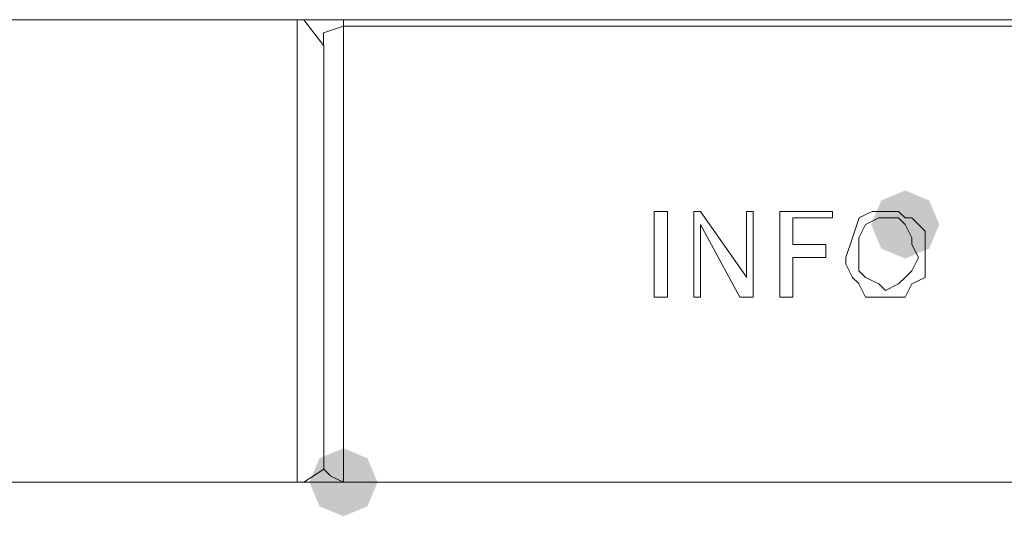
# Model space of a CAD drawing. Units: millimetres. Extents: x 129 to 2982, y 407 to 2276.
# Drawn here: x 819 to 844, y 1391 to 1403 of the extents above; entities that cross this region are included whole.
import ezdxf

# ---------------------------------------------------------------- set-up
doc = ezdxf.new("R2010")
doc.units = ezdxf.units.MM

msp = doc.modelspace()

# ---------------------------------------------------------------- hatches: boundary and pattern name
h = msp.add_hatch(color=0)
h.dxf.hatch_style = 2
h.paths.add_polyline_path([(841.908, 1397.243), (841.281, 1397.504), (841.02, 1398.132), (841.281, 1398.759), (841.908, 1399.02), (842.536, 1398.759), (842.797, 1398.132), (842.536, 1397.504)])
h = msp.add_hatch(color=0)
h.dxf.hatch_style = 2
h.paths.add_polyline_path([(827.241, 1390.513), (826.613, 1390.774), (826.352, 1391.401), (826.613, 1392.029), (827.241, 1392.29), (827.868, 1392.029), (828.13, 1391.401), (827.868, 1390.774)])

# ---------------------------------------------------------------- linework, layer by layer
at = {"color": 0, "lineweight": 0}
for points in [[(779.274, 1403.477), (826.036, 1403.477)], [(826.034, 1391.401), (826.034, 1403.479)], [(826.034, 1403.477), (878.659, 1403.477)], [(826.724, 1402.792), (826.206, 1403.477)], [(827.241, 1403.306), (827.241, 1403.477)], [(827.241, 1403.306), (826.722, 1403.134), (826.722, 1402.792)], [(827.241, 1391.401), (827.241, 1403.307)], [(827.241, 1403.306), (850.709, 1403.306)], [(826.724, 1402.792), (826.724, 1391.743)], [(835.697, 1398.475), (835.35, 1398.475)], [(835.352, 1396.233), (835.352, 1398.474)], [(835.697, 1396.233), (835.697, 1398.474)], [(836.561, 1398.475), (836.385, 1398.475)], [(836.387, 1396.233), (836.387, 1398.474)], [(836.561, 1398.475), (837.769, 1396.747)], [(837.941, 1398.475), (837.765, 1398.475)], [(837.767, 1396.747), (837.767, 1398.475)], [(837.941, 1398.475), (837.941, 1396.233)], [(838.631, 1398.475), (838.631, 1396.233)], [(838.631, 1398.475), (840.011, 1398.475)], [(838.974, 1398.303), (840.011, 1398.303)], [(838.974, 1398.303), (838.974, 1397.613)], [(840.011, 1398.303), (840.011, 1398.475)], [(840.528, 1397.785), (840.704, 1398.303)], [(841.046, 1398.475), (840.699, 1398.303)], [(840.873, 1398.132), (841.22, 1398.303)], [(841.391, 1398.475), (841.044, 1398.475)], [(841.218, 1398.303), (841.394, 1398.303)], [(841.391, 1398.475), (841.734, 1398.475)], [(841.735, 1398.303), (841.392, 1398.303)], [(841.908, 1398.132), (841.733, 1398.303)], [(841.735, 1398.475), (841.91, 1398.303)], [(841.908, 1398.303), (842.084, 1398.303)], [(842.082, 1398.303), (842.429, 1397.956)], [(836.561, 1398.132), (836.561, 1396.233)], [(837.593, 1396.233), (836.561, 1398.131)], [(840.873, 1398.132), (840.701, 1397.785)], [(842.082, 1397.785), (841.906, 1398.132)], [(840.354, 1397.266), (840.53, 1397.785)], [(840.701, 1397.266), (840.701, 1397.785)], [(842.082, 1397.785), (842.082, 1397.613)], [(842.427, 1397.613), (842.427, 1397.956)], [(839.837, 1397.613), (838.972, 1397.613)], [(839.837, 1397.613), (839.837, 1397.266)], [(842.253, 1397.266), (842.082, 1397.613)], [(842.427, 1397.613), (842.427, 1397.266)], [(839.837, 1397.266), (838.972, 1397.266)], [(838.974, 1397.266), (838.974, 1396.233)], [(840.354, 1397.095), (840.354, 1397.266)], [(840.701, 1397.266), (840.701, 1396.923)], [(842.082, 1396.923), (842.253, 1397.266)], [(842.427, 1397.095), (842.427, 1397.266)], [(840.354, 1397.095), (840.53, 1396.747)], [(842.427, 1396.747), (842.427, 1397.095)], [(840.528, 1396.747), (840.704, 1396.58)], [(840.701, 1396.923), (840.873, 1396.747)], [(840.873, 1396.747), (841.22, 1396.58)], [(841.735, 1396.58), (841.91, 1396.747)], [(841.908, 1396.747), (842.084, 1396.923)], [(842.427, 1396.747), (842.08, 1396.58)], [(840.701, 1396.58), (840.873, 1396.233)], [(841.218, 1396.58), (841.394, 1396.404)], [(841.735, 1396.58), (841.392, 1396.404)], [(842.082, 1396.58), (841.906, 1396.233)], [(835.352, 1396.233), (835.699, 1396.233)], [(836.387, 1396.233), (836.562, 1396.233)], [(837.941, 1396.233), (837.593, 1396.233)], [(838.974, 1396.233), (838.631, 1396.233)], [(840.873, 1396.233), (841.22, 1396.233)], [(841.218, 1396.233), (841.394, 1396.233)], [(841.735, 1396.233), (841.392, 1396.233)], [(841.908, 1396.233), (841.733, 1396.233)], [(826.724, 1391.745), (826.206, 1391.402)], [(826.724, 1391.745), (826.9, 1391.573)], [(827.241, 1391.401), (826.898, 1391.573)], [(826.034, 1391.401), (779.273, 1391.401)], [(878.661, 1391.401), (826.036, 1391.401)], [(850.709, 1391.401), (827.24, 1391.401)]]:
    msp.add_lwpolyline(points, dxfattribs=at)

doc.saveas('drawing.dxf')
